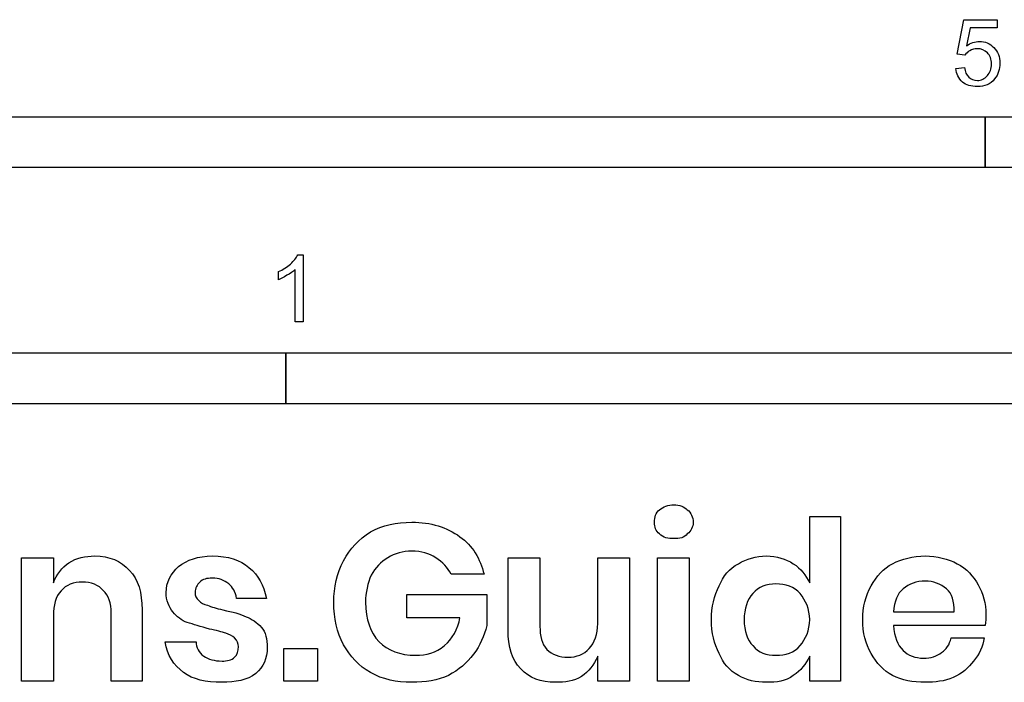
# Model space of a CAD drawing. Units: feet. Extents: x 0 to 10.1, y -2.1 to 2.2.
# Drawn here: x 2.6 to 5, y -2.1 to -0.5 of the extents above; entities that cross this region are included whole.
import ezdxf

# ---------------------------------------------------------------- set-up
doc = ezdxf.new("R2010")
doc.units = ezdxf.units.FT
doc.header["$MEASUREMENT"] = 0
doc.layers.add('N-SYMB', color=7, linetype='Continuous', true_color=0x800040)
doc.layers.add('X-DIMENSIONS.GUIDE', color=7, linetype='Continuous', true_color=0x800080)

msp = doc.modelspace()

# ---------------------------------------------------------------- linework, layer by layer
at = {"layer": 'N-SYMB'}
for points in [[(4.9506, -0.5987), (4.9318, -0.5967), (4.9476, -0.5117), (5.0296, -0.5117), (5.0296, -0.5315), (4.9634, -0.5315), (4.9545, -0.5759)], [(4.9279, -0.6313), (4.9496, -0.6293)], [(3.3105, -1.0892), (3.3233, -1.0892), (3.3233, -1.2542)], [(3.2631, -1.1504), (3.2631, -1.1307)], [(3.3233, -1.2542), (3.3036, -1.2542), (3.3036, -1.1257)]]:
    msp.add_lwpolyline(points, dxfattribs=at)
for points in [[(2, -0.875), (2, -0.75), (5, -0.75), (5, -0.875)], [(5, -0.875), (5, -0.75), (10, -0.75), (10, -0.875)], [(1.6404, -1.4554), (1.6404, -1.3304), (3.2808, -1.3304), (3.2808, -1.4554)], [(3.2808, -1.4554), (3.2808, -1.3304), (6.5617, -1.3304), (6.5617, -1.4554)]]:
    msp.add_lwpolyline(points, close=True, dxfattribs=at)
for points in [[(4.9545, -0.5759), (4.9644, -0.569), (4.9753, -0.5651), (4.9862, -0.5651)], [(4.9862, -0.5651), (5, -0.5651), (5.0119, -0.57), (5.0217, -0.5799)], [(5.0217, -0.5799), (5.0316, -0.5898), (5.0366, -0.6026), (5.0366, -0.6184)], [(4.9624, -0.5878), (4.9575, -0.5908), (4.9536, -0.5947), (4.9506, -0.5987)], [(4.9802, -0.5829), (4.9743, -0.5829), (4.9684, -0.5848), (4.9624, -0.5878)], [(5.0059, -0.5927), (4.999, -0.5868), (4.9911, -0.5829), (4.9802, -0.5829)], [(5.0158, -0.6204), (5.0158, -0.6085), (5.0119, -0.5997), (5.0059, -0.5927)], [(4.9496, -0.6293), (4.9506, -0.6402), (4.9545, -0.6471), (4.9605, -0.653)], [(5.0059, -0.6491), (5.0119, -0.6421), (5.0158, -0.6323), (5.0158, -0.6204)], [(5.0366, -0.6184), (5.0366, -0.6333), (5.0326, -0.6461), (5.0237, -0.657)], [(4.9447, -0.6649), (4.9348, -0.656), (4.9298, -0.6451), (4.9279, -0.6313)], [(4.9605, -0.653), (4.9654, -0.658), (4.9723, -0.6609), (4.9812, -0.6609)], [(4.9812, -0.6609), (4.9901, -0.6609), (4.999, -0.657), (5.0059, -0.6491)], [(4.9812, -0.6757), (4.9654, -0.6757), (4.9536, -0.6728), (4.9447, -0.6649)], [(5.0237, -0.657), (5.0138, -0.6708), (4.999, -0.6757), (4.9812, -0.6757)], [(3.2927, -1.1119), (3.3006, -1.104), (3.3065, -1.0971), (3.3105, -1.0892)], [(3.2631, -1.1307), (3.2739, -1.1257), (3.2838, -1.1188), (3.2927, -1.1119)], [(3.3036, -1.1257), (3.2986, -1.1307), (3.2917, -1.1356), (3.2838, -1.1396)], [(3.2838, -1.1396), (3.2759, -1.1445), (3.269, -1.1485), (3.2631, -1.1504)]]:
    msp.add_open_spline(points, degree=3, dxfattribs=at)
at = {"layer": 'X-DIMENSIONS.GUIDE'}
for points in [[(4.5689, -1.8955), (4.5689, -1.7321), (4.6447, -1.7321), (4.6447, -2.1371), (4.5689, -2.1371), (4.5689, -2.0756)], [(2.7096, -1.9761), (2.7096, -2.1371), (2.6315, -2.1371), (2.6315, -1.834), (2.7096, -1.834), (2.7096, -1.8955)], [(3.8276, -2.0116), (3.8276, -1.834), (3.9057, -1.834), (3.9057, -2.0021)], [(4.126, -1.834), (4.126, -2.1371), (4.0478, -2.1371), (4.0478, -2.0756)], [(4.0478, -1.995), (4.0478, -1.834), (4.126, -1.834)], [(3.7684, -1.8742), (3.6878, -1.8742)], [(3.2331, -1.9334), (3.1596, -1.9334)], [(3.7091, -1.9808), (3.5789, -1.9808), (3.5789, -1.924), (3.7755, -1.924), (3.7755, -1.9998)], [(2.9275, -1.9619), (2.9275, -2.1371), (2.8517, -2.1371), (2.8517, -1.969)], [(4.775, -1.9666), (4.9242, -1.9666)], [(5, -1.9998), (4.775, -1.9998)], [(4.9171, -2.0306), (4.9976, -2.0306)], [(2.9844, -2.04), (3.0602, -2.04)]]:
    msp.add_lwpolyline(points, dxfattribs=at)
for points in [[(4.2729, -1.834), (4.2729, -2.1371), (4.1947, -2.1371), (4.1947, -1.834)], [(3.3586, -2.0566), (3.3586, -2.1371), (3.2757, -2.1371), (3.2757, -2.0566)]]:
    msp.add_lwpolyline(points, close=True, dxfattribs=at)
for points in [[(4.1876, -1.7463), (4.1876, -1.7345), (4.19, -1.7226), (4.1994, -1.7155)], [(4.1994, -1.7155), (4.2089, -1.7084), (4.2207, -1.7037), (4.235, -1.7037)], [(4.235, -1.7037), (4.2492, -1.7037), (4.261, -1.7084), (4.2681, -1.7155)], [(4.2681, -1.7155), (4.2776, -1.7226), (4.2823, -1.7345), (4.2823, -1.7463)], [(3.4889, -1.77), (3.5197, -1.7534), (3.5528, -1.7463), (3.5907, -1.7463)], [(3.5907, -1.7463), (3.6381, -1.7463), (3.676, -1.7582), (3.7091, -1.7819)], [(4.1994, -1.7748), (4.19, -1.7676), (4.1876, -1.7582), (4.1876, -1.7463)], [(4.2823, -1.7463), (4.2823, -1.7582), (4.2776, -1.7676), (4.2681, -1.7748)], [(3.4225, -1.8411), (3.4391, -1.8103), (3.4604, -1.789), (3.4889, -1.77)], [(3.7091, -1.7819), (3.7399, -1.8032), (3.7589, -1.8363), (3.7684, -1.8742)], [(4.235, -1.7866), (4.2207, -1.7866), (4.2089, -1.7842), (4.1994, -1.7748)], [(4.2681, -1.7748), (4.261, -1.7842), (4.2492, -1.7866), (4.235, -1.7866)], [(2.7475, -1.8458), (2.7665, -1.834), (2.7878, -1.8292), (2.8115, -1.8292)], [(2.8115, -1.8292), (2.847, -1.8292), (2.8754, -1.8411), (2.8967, -1.8648)], [(3.0175, -1.8553), (3.0388, -1.8387), (3.0649, -1.8292), (3.1004, -1.8292)], [(3.1004, -1.8292), (3.1383, -1.8292), (3.1691, -1.8387), (3.1904, -1.8577)], [(3.5315, -1.834), (3.5149, -1.8434), (3.5007, -1.8577), (3.4912, -1.8766)], [(3.5907, -1.8174), (3.5694, -1.8174), (3.5481, -1.8221), (3.5315, -1.834)], [(3.6499, -1.834), (3.6333, -1.8221), (3.6144, -1.8174), (3.5907, -1.8174)], [(3.6878, -1.8742), (3.6784, -1.8577), (3.6665, -1.8434), (3.6499, -1.834)], [(4.3937, -1.8482), (4.415, -1.8363), (4.4363, -1.8292), (4.4623, -1.8292)], [(4.4623, -1.8292), (4.4884, -1.8292), (4.5097, -1.8363), (4.5287, -1.8482)], [(4.7726, -1.8482), (4.7963, -1.8363), (4.8224, -1.8292), (4.8532, -1.8292)], [(4.8532, -1.8292), (4.8816, -1.8292), (4.91, -1.8363), (4.9313, -1.8482)], [(2.7096, -1.8955), (2.7167, -1.8742), (2.7309, -1.8577), (2.7475, -1.8458)], [(2.9867, -1.9192), (2.9867, -1.8932), (2.9986, -1.8719), (3.0175, -1.8553)], [(3.1904, -1.8577), (3.2141, -1.8766), (3.226, -1.9003), (3.2331, -1.9334)], [(3.3989, -1.9429), (3.3989, -1.905), (3.406, -1.8719), (3.4225, -1.8411)], [(4.3463, -1.9027), (4.3558, -1.879), (4.3723, -1.86), (4.3937, -1.8482)], [(4.5287, -1.8482), (4.5476, -1.86), (4.5595, -1.8766), (4.5689, -1.8955)], [(4.7205, -1.9027), (4.7324, -1.879), (4.7513, -1.86), (4.7726, -1.8482)], [(4.9313, -1.8482), (4.955, -1.86), (4.9716, -1.879), (4.9834, -1.9003)], [(2.8967, -1.8648), (2.918, -1.8861), (2.9275, -1.9192), (2.9275, -1.9619)], [(3.1004, -1.8837), (3.0862, -1.8837), (3.0767, -1.8861), (3.0696, -1.8932)], [(3.1407, -1.8979), (3.1288, -1.8884), (3.117, -1.8837), (3.1004, -1.8837)], [(3.4912, -1.8766), (3.4818, -1.8955), (3.477, -1.9192), (3.477, -1.9429)], [(2.7807, -1.8932), (2.7594, -1.8932), (2.7404, -1.9003), (2.7286, -1.9145)], [(2.8328, -1.9145), (2.8209, -1.9003), (2.802, -1.8932), (2.7807, -1.8932)], [(3.0696, -1.8932), (3.0625, -1.9003), (3.0578, -1.9074), (3.0578, -1.9192)], [(3.1596, -1.9334), (3.1573, -1.9169), (3.1502, -1.905), (3.1407, -1.8979)], [(4.3273, -1.9856), (4.3273, -1.9548), (4.3344, -1.9263), (4.3463, -1.9027)], [(4.486, -1.8979), (4.4623, -1.8979), (4.4434, -1.905), (4.4292, -1.9216)], [(4.5452, -1.9216), (4.531, -1.905), (4.5097, -1.8979), (4.486, -1.8979)], [(4.6992, -1.9856), (4.6992, -1.9548), (4.7063, -1.9263), (4.7205, -1.9027)], [(4.7987, -1.9098), (4.7845, -1.9216), (4.7774, -1.9406), (4.775, -1.9666)], [(4.8532, -1.8908), (4.8318, -1.8908), (4.8129, -1.8979), (4.7987, -1.9098)], [(4.9053, -1.9098), (4.891, -1.8979), (4.8721, -1.8908), (4.8532, -1.8908)], [(4.9242, -1.9666), (4.9242, -1.9406), (4.9195, -1.9216), (4.9053, -1.9098)], [(4.9834, -1.9003), (4.9953, -1.9216), (5.0024, -1.9453), (5.0024, -1.9737)], [(2.7286, -1.9145), (2.7144, -1.9287), (2.7096, -1.95), (2.7096, -1.9761)], [(2.8517, -1.969), (2.8517, -1.9453), (2.8446, -1.9263), (2.8328, -1.9145)], [(3.0033, -1.9666), (2.9938, -1.9548), (2.9867, -1.9382), (2.9867, -1.9192)], [(3.0578, -1.9192), (3.0578, -1.9263), (3.0602, -1.9334), (3.0673, -1.9382)], [(4.4292, -1.9216), (4.415, -1.9358), (4.4079, -1.9595), (4.4079, -1.9856)], [(4.5689, -1.9856), (4.5689, -1.9595), (4.5595, -1.9382), (4.5452, -1.9216)], [(3.0673, -1.9382), (3.072, -1.9453), (3.0791, -1.9477), (3.0886, -1.95)], [(3.0886, -1.95), (3.0981, -1.9548), (3.1099, -1.9571), (3.1265, -1.9619)], [(3.4225, -2.0471), (3.406, -2.0163), (3.3989, -1.9832), (3.3989, -1.9429)], [(3.477, -1.9429), (3.477, -1.9856), (3.4889, -2.0163), (3.5102, -2.04)], [(3.0388, -1.9927), (3.0246, -1.9879), (3.0128, -1.9784), (3.0033, -1.9666)], [(3.1265, -1.9619), (3.1502, -1.9666), (3.1691, -1.9713), (3.1833, -1.9784)], [(3.1833, -1.9784), (3.1975, -1.9832), (3.2094, -1.9927), (3.2212, -2.0045)], [(3.6712, -2.0495), (3.6902, -2.0329), (3.7044, -2.0092), (3.7091, -1.9808)], [(5.0024, -1.9737), (5.0024, -1.9808), (5.0024, -1.9903), (5, -1.9998)], [(3.0933, -2.0092), (3.072, -2.0021), (3.0531, -1.9974), (3.0388, -1.9927)], [(3.2212, -2.0045), (3.2307, -2.0163), (3.2354, -2.0329), (3.2354, -2.0542)], [(3.7755, -1.9998), (3.7684, -2.0258), (3.7589, -2.0495), (3.7423, -2.0708)], [(3.9057, -2.0021), (3.9057, -2.0258), (3.9105, -2.0448), (3.9223, -2.059)], [(4.0265, -2.0566), (4.0407, -2.0424), (4.0478, -2.0211), (4.0478, -1.995)], [(4.3463, -2.0685), (4.3344, -2.0448), (4.3273, -2.0187), (4.3273, -1.9856)], [(4.4079, -1.9856), (4.4079, -2.014), (4.415, -2.0353), (4.4292, -2.0495)], [(4.5452, -2.0495), (4.5595, -2.0329), (4.5689, -2.0116), (4.5689, -1.9856)], [(4.7205, -2.0685), (4.7063, -2.0448), (4.6992, -2.0187), (4.6992, -1.9856)], [(4.775, -1.9998), (4.7774, -2.0282), (4.7845, -2.0471), (4.7987, -2.0613)], [(3.1336, -2.0187), (3.1241, -2.0163), (3.1099, -2.0116), (3.0933, -2.0092)], [(3.1549, -2.0306), (3.1502, -2.0258), (3.1407, -2.0211), (3.1336, -2.0187)], [(3.1644, -2.0519), (3.1644, -2.0448), (3.162, -2.0377), (3.1549, -2.0306)], [(3.8584, -2.1063), (3.837, -2.085), (3.8276, -2.0519), (3.8276, -2.0116)], [(4.8934, -2.0661), (4.9053, -2.059), (4.9124, -2.0471), (4.9171, -2.0306)], [(4.9976, -2.0306), (4.9953, -2.0519), (4.9858, -2.0708), (4.9716, -2.0874)], [(3.0294, -2.1158), (3.0057, -2.0969), (2.9891, -2.0732), (2.9844, -2.04)], [(3.0602, -2.04), (3.0602, -2.0542), (3.0673, -2.0661), (3.0791, -2.0756)], [(3.1549, -2.0779), (3.162, -2.0708), (3.1644, -2.0637), (3.1644, -2.0519)], [(3.2354, -2.0542), (3.2354, -2.0803), (3.226, -2.1016), (3.207, -2.1182)], [(3.4889, -2.1158), (3.4604, -2.0992), (3.4391, -2.0756), (3.4225, -2.0471)], [(3.5102, -2.04), (3.5315, -2.0613), (3.5623, -2.0732), (3.6002, -2.0732)], [(3.6002, -2.0732), (3.6262, -2.0732), (3.6499, -2.0661), (3.6712, -2.0495)], [(3.9744, -2.0779), (3.9957, -2.0779), (4.0147, -2.0708), (4.0265, -2.0566)], [(4.4292, -2.0495), (4.4434, -2.0661), (4.4623, -2.0732), (4.486, -2.0732)], [(4.486, -2.0732), (4.5097, -2.0732), (4.531, -2.0661), (4.5452, -2.0495)], [(3.0791, -2.0756), (3.091, -2.0827), (3.1052, -2.0874), (3.1241, -2.0874)], [(3.1241, -2.0874), (3.136, -2.0874), (3.1478, -2.085), (3.1549, -2.0779)], [(3.7423, -2.0708), (3.7257, -2.0921), (3.7068, -2.1087), (3.6807, -2.1229)], [(3.9223, -2.059), (3.9365, -2.0708), (3.9531, -2.0779), (3.9744, -2.0779)], [(4.0478, -2.0756), (4.0384, -2.0969), (4.0265, -2.1135), (4.0076, -2.1253)], [(4.3937, -2.1229), (4.3723, -2.1111), (4.3558, -2.0921), (4.3463, -2.0685)], [(4.5689, -2.0756), (4.5595, -2.0945), (4.5476, -2.1111), (4.5287, -2.1229)], [(4.7726, -2.1229), (4.7513, -2.1111), (4.7324, -2.0921), (4.7205, -2.0685)], [(4.7987, -2.0613), (4.8105, -2.0732), (4.8295, -2.0803), (4.8484, -2.0803)], [(4.8484, -2.0803), (4.8674, -2.0803), (4.8816, -2.0756), (4.8934, -2.0661)], [(4.9716, -2.0874), (4.9597, -2.104), (4.9432, -2.1182), (4.9218, -2.1277)], [(3.1241, -2.1395), (3.0838, -2.1395), (3.0531, -2.1324), (3.0294, -2.1158)], [(3.207, -2.1182), (3.1857, -2.1348), (3.1573, -2.1395), (3.1241, -2.1395)], [(3.5907, -2.1395), (3.5528, -2.1395), (3.5197, -2.1324), (3.4889, -2.1158)], [(3.6807, -2.1229), (3.6547, -2.1348), (3.6239, -2.1395), (3.5907, -2.1395)], [(3.9436, -2.1395), (3.9081, -2.1395), (3.8797, -2.13), (3.8584, -2.1063)], [(4.0076, -2.1253), (3.9886, -2.1371), (3.9673, -2.1395), (3.9436, -2.1395)], [(4.4623, -2.1395), (4.4363, -2.1395), (4.415, -2.1348), (4.3937, -2.1229)], [(4.5287, -2.1229), (4.5097, -2.1371), (4.4884, -2.1395), (4.4623, -2.1395)], [(4.8532, -2.1395), (4.8224, -2.1395), (4.7963, -2.1348), (4.7726, -2.1229)], [(4.9218, -2.1277), (4.9005, -2.1371), (4.8768, -2.1395), (4.8532, -2.1395)]]:
    msp.add_open_spline(points, degree=3, dxfattribs=at)

doc.saveas('drawing.dxf')
